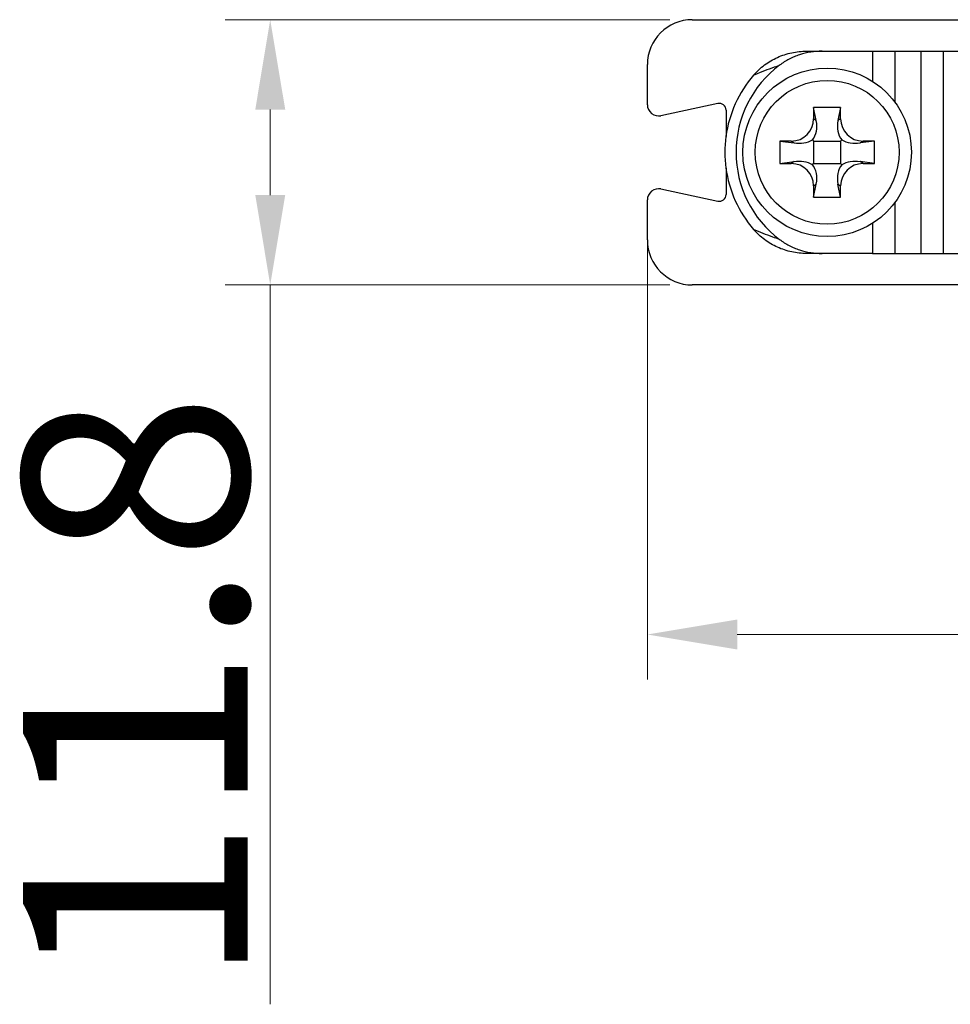
# Model space of a CAD drawing. Units: millimetres. Extents: x 6544 to 20584, y 300 to 8777.
# Drawn here: x 15887 to 15908, y 883 to 905 of the extents above; entities that cross this region are included whole.
import ezdxf

# ---------------------------------------------------------------- set-up
doc = ezdxf.new("R2010")
doc.units = ezdxf.units.MM
for name, color, linetype in [('7_ALL_FEATURES', 7, 'Continuous'), ('X30244-14', 7, 'Continuous'), ('X30244-F', 7, 'Continuous')]:
    doc.layers.add(name, color=color, linetype=linetype)
doc.layers.add('LAY0002', color=7, linetype='Continuous', lineweight=30)
doc.styles.add('样式 1', font='txt', dxfattribs={"height": 3.5})
doc.dimstyles.new('缩小1：2', dxfattribs={"dimtxt": 3.5, "dimasz": 2, "dimexe": 1, "dimexo": 0.5, "dimgap": 0.5, "dimtad": 1, "dimdec": 1, "dimlfac": 2, "dimdsep": 46, "dimtxsty": '样式 1', "dimcen": 0.09, "dimclrd": 4, "dimclre": 4, "dimclrt": 4, "dimadec": 0, "dimazin": 2, "dimtm": 1e-09, "dimtfac": 1, "dimtdec": 1, "dimtofl": 0, "dimtmove": 0, "dimatfit": 3, "dimfxl": 1, "dimtolj": 1, "dimlwd": 18, "dimlwe": 18, "dimarcsym": 0})

# ---------------------------------------------------------------- blocks, each defined once
blk = doc.blocks.new('*D282')
at = {"layer": 'Defpoints', "color": 0, "transparency": 16777216}
for p in [(15934.196, 900.824), (15901.196, 900.219), (15934.196, 890.994)]:
    blk.add_point(p, dxfattribs=at)
at = {"layer": 'LAY0002', "color": 4, "linetype": 'Continuous', "lineweight": 18, "transparency": 16777216}
for p, q in [((15934.196, 900.324), (15934.196, 889.994)), ((15901.196, 899.719), (15901.196, 889.994)), ((15903.196, 890.994), (15932.196, 890.994))]:
    blk.add_line(p, q, dxfattribs=at)
at = {"layer": 'LAY0002', "color": 4, "transparency": 16777216}
for points in [[(15903.196, 891.327), (15903.196, 890.66), (15901.196, 890.994)], [(15932.196, 891.327), (15932.196, 890.66), (15934.196, 890.994)]]:
    blk.add_solid(points, dxfattribs=at)
at = {"layer": 'LAY0002', "color": 4, "transparency": 16777216, "insert": (15917.696, 893.994), "char_height": 3.5, "attachment_point": 5, "style": '样式 1'}
blk.add_mtext('\\A1;{\\H1.4286x;66}', dxfattribs=at)
blk = doc.blocks.new('*D283')
at = {"layer": 'Defpoints', "color": 0, "transparency": 16777216}
for p in [(15902.196, 904.669), (15892.804, 898.769), (15902.196, 898.769)]:
    blk.add_point(p, dxfattribs=at)
at = {"layer": 'LAY0002', "color": 4, "linetype": 'Continuous', "lineweight": 18, "transparency": 16777216}
for p, q in [((15901.696, 904.669), (15891.804, 904.669)), ((15892.804, 902.669), (15892.804, 900.769)), ((15901.696, 898.769), (15891.804, 898.769)), ((15892.804, 898.769), (15892.804, 882.768))]:
    blk.add_line(p, q, dxfattribs=at)
at = {"layer": 'LAY0002', "color": 4, "transparency": 16777216}
for points in [[(15892.471, 902.669), (15893.138, 902.669), (15892.804, 904.669)], [(15892.471, 900.769), (15893.138, 900.769), (15892.804, 898.769)]]:
    blk.add_solid(points, dxfattribs=at)
at = {"layer": 'LAY0002', "color": 4, "transparency": 16777216, "insert": (15889.804, 889.768), "char_height": 3.5, "attachment_point": 5, "rotation": 90, "style": '样式 1'}
blk.add_mtext('\\A1;{\\H1.4286x;11.8}', dxfattribs=at)

msp = doc.modelspace()

# ---------------------------------------------------------------- linework, layer by layer
at = {"color": 7, "linetype": 'Continuous'}
for p, q in [((15904.739, 903.969), (15906.202, 903.969)), ((15906.202, 899.469), (15904.739, 899.469))]:
    msp.add_line(p, q, dxfattribs=at)
for centre, radius, start, end in [((15905.588, 901.719), 2.42, 126.8131, 233.1869), ((15905.543, 901.719), 2.623, 139.1387, 172.3281), ((15905.543, 901.719), 2.622, 172.3265, 187.6734), ((15905.543, 901.719), 2.623, 187.6718, 220.8612)]:
    msp.add_arc(centre, radius, start, end, dxfattribs=at)
for points, knots in [([(15903.56, 903.435), (15903.632, 903.519), (15903.797, 903.671), (15904.087, 903.841), (15904.406, 903.945), (15904.628, 903.969), (15904.739, 903.969)], [0, 0, 0, 0, 0.249987, 0.499979, 0.74998, 1, 1, 1, 1]), ([(15905.082, 903.969), (15904.997, 903.969), (15904.829, 903.955), (15904.582, 903.895), (15904.348, 903.797), (15904.205, 903.707), (15904.138, 903.656)], [0, 0, 0, 0, 0.250011, 0.50001, 0.750002, 1, 1, 1, 1]), ([(15903.56, 903.435), (15903.605, 903.454), (15903.795, 903.535), (15903.989, 903.607), (15904.138, 903.656)], [0, 0, 0, 0, 0.241118, 1, 1, 1, 1]), ([(15904.739, 899.469), (15904.628, 899.469), (15904.406, 899.492), (15904.087, 899.597), (15903.797, 899.766), (15903.632, 899.919), (15903.56, 900.003)], [0, 0, 0, 0, 0.25002, 0.500021, 0.750013, 1, 1, 1, 1]), ([(15904.138, 899.781), (15904.087, 899.797), (15903.892, 899.865), (15903.7, 899.941), (15903.56, 900.003)], [0, 0, 0, 0, 0.258617, 1, 1, 1, 1]), ([(15904.138, 899.781), (15904.205, 899.73), (15904.348, 899.64), (15904.582, 899.542), (15904.829, 899.482), (15904.997, 899.469), (15905.082, 899.469)], [0, 0, 0, 0, 0.249998, 0.49999, 0.749989, 1, 1, 1, 1])]:
    msp.add_open_spline(points, degree=3, knots=knots, dxfattribs=at)
at = {"layer": '7_ALL_FEATURES', "color": 7, "linetype": 'Continuous'}
for p, q in [((15906.202, 903.969), (15906.202, 903.3)), ((15906.202, 903.969), (15908.946, 903.969)), ((15906.702, 903.969), (15906.702, 902.834)), ((15907.278, 903.969), (15907.278, 899.469)), ((15907.778, 903.969), (15907.778, 899.469)), ((15906.702, 900.603), (15906.702, 899.469)), ((15906.202, 900.137), (15906.202, 899.469)), ((15906.202, 899.469), (15908.946, 899.469))]:
    msp.add_line(p, q, dxfattribs=at)
msp.add_circle((15905.196, 901.719), 1.875, dxfattribs=at)
at = {"layer": 'X30244-14', "color": 7, "linetype": 'Continuous'}
for p, q in [((15904.896, 902.719), (15904.896, 902.464)), ((15904.954, 902.424), (15904.896, 902.719)), ((15905.496, 902.719), (15904.896, 902.719)), ((15905.496, 902.719), (15905.437, 902.424)), ((15905.496, 902.464), (15905.496, 902.719)), ((15904.954, 902.424), (15904.896, 902.464)), ((15905.496, 902.464), (15905.437, 902.424)), ((15904.146, 901.969), (15904.146, 901.469)), ((15904.146, 901.969), (15904.46, 901.927)), ((15904.397, 901.969), (15904.146, 901.969)), ((15904.397, 901.969), (15904.46, 901.927)), ((15904.871, 901.994), (15904.896, 901.969)), ((15904.896, 901.969), (15904.896, 901.469)), ((15904.896, 901.969), (15905.496, 901.969)), ((15905.521, 901.994), (15905.496, 901.969)), ((15905.496, 901.969), (15905.496, 901.469)), ((15905.931, 901.927), (15905.994, 901.969)), ((15906.246, 901.969), (15905.931, 901.927)), ((15906.246, 901.969), (15905.994, 901.969)), ((15906.246, 901.469), (15906.246, 901.969)), ((15904.146, 901.469), (15904.46, 901.511)), ((15904.146, 901.469), (15904.397, 901.469)), ((15904.46, 901.511), (15904.397, 901.469)), ((15904.871, 901.444), (15904.896, 901.469)), ((15904.896, 901.469), (15905.496, 901.469)), ((15905.496, 901.469), (15905.521, 901.444)), ((15905.994, 901.469), (15905.931, 901.511)), ((15906.246, 901.469), (15905.931, 901.511)), ((15905.994, 901.469), (15906.246, 901.469)), ((15904.896, 900.719), (15904.954, 901.013)), ((15904.896, 900.974), (15904.954, 901.013)), ((15905.496, 900.719), (15905.437, 901.013)), ((15905.437, 901.013), (15905.496, 900.974)), ((15904.896, 900.974), (15904.896, 900.719)), ((15905.496, 900.719), (15905.496, 900.974)), ((15904.896, 900.719), (15905.496, 900.719))]:
    msp.add_line(p, q, dxfattribs=at)
msp.add_circle((15905.196, 901.719), 1.6, dxfattribs=at)
for centre, major_axis, ratio, start_param, end_param in [((15904.39, 902.471), (0.423, -0.282), 0.984136, -0.975391, 0.580645), ((15904.447, 902.433), (-0.334, 0.52), 0.766994, -2.888616, -2.04351), ((15905.944, 902.433), (0.334, 0.52), 0.766994, -4.239675, -3.39457), ((15906.001, 902.471), (0.423, 0.282), 0.984136, 2.560948, 4.116983), ((15904.451, 902.43), (0.609, -0.221), 0.755232, -1.288425, -0.577495), ((15905.94, 902.43), (0.609, 0.221), 0.755232, -2.564098, -1.853168), ((15904.39, 900.966), (0.423, 0.282), 0.984136, -0.580645, 0.975391), ((15904.451, 901.007), (0.609, 0.221), 0.755232, 0.577495, 1.288425), ((15904.447, 901.004), (0.334, 0.52), 0.766994, -1.098082, -0.252977), ((15905.944, 901.004), (-0.334, 0.52), 0.766994, 0.252977, 1.098082), ((15906.001, 900.966), (0.423, -0.282), 0.984136, 2.166202, 3.722237), ((15905.94, 901.007), (0.609, -0.221), 0.755232, 1.853168, 2.564098)]:
    msp.add_ellipse(centre, major_axis=major_axis, ratio=ratio, start_param=start_param, end_param=end_param, dxfattribs=at)
at = {"layer": 'X30244-F', "color": 7, "linetype": 'Continuous'}
for p, q in [((15902.196, 904.669), (15933.196, 904.669)), ((15901.196, 902.778), (15901.196, 903.669)), ((15902.764, 902.805), (15901.498, 902.533)), ((15902.946, 902.658), (15902.946, 902.069)), ((15902.946, 901.369), (15902.946, 900.779)), ((15901.498, 900.904), (15902.764, 900.632)), ((15901.196, 899.769), (15901.196, 900.659)), ((15933.196, 898.769), (15902.196, 898.769))]:
    msp.add_line(p, q, dxfattribs=at)
for centre, radius, start, end in [((15902.196, 903.669), 1, 90, 180), ((15901.446, 902.778), 0.25, 180, 282.0948), ((15902.796, 902.658), 0.15, 0, 102.0948), ((15901.446, 900.659), 0.25, 77.9052, 180), ((15902.796, 900.779), 0.15, 257.9052, 0), ((15902.196, 899.769), 1, 180, 270)]:
    msp.add_arc(centre, radius, start, end, dxfattribs=at)

# ---------------------------------------------------------------- dimensions: what is measured, and where the dimension line sits
at = {"layer": 'LAY0002'}
dim = msp.add_linear_dim(base=(15892.804, 898.769), p1=(15902.196, 904.669), p2=(15902.196, 898.769), angle=90, text='{\\H1.4286x;<>}', dimstyle='缩小1：2', dxfattribs=at)
dim.commit()
dim.dimension.update_dxf_attribs({"geometry": '*D283', "text_midpoint": (15892.804, 889.768), "dimtype": 160})
dim = msp.add_linear_dim(base=(15934.196, 890.994), p1=(15901.196, 900.219), p2=(15934.196, 900.824), text='{\\H1.4286x;<>}', dimstyle='缩小1：2', dxfattribs=at)
dim.commit()
dim.dimension.update_dxf_attribs({"geometry": '*D282', "text_midpoint": (15917.696, 890.994), "dimtype": 160})

doc.saveas('drawing.dxf')
